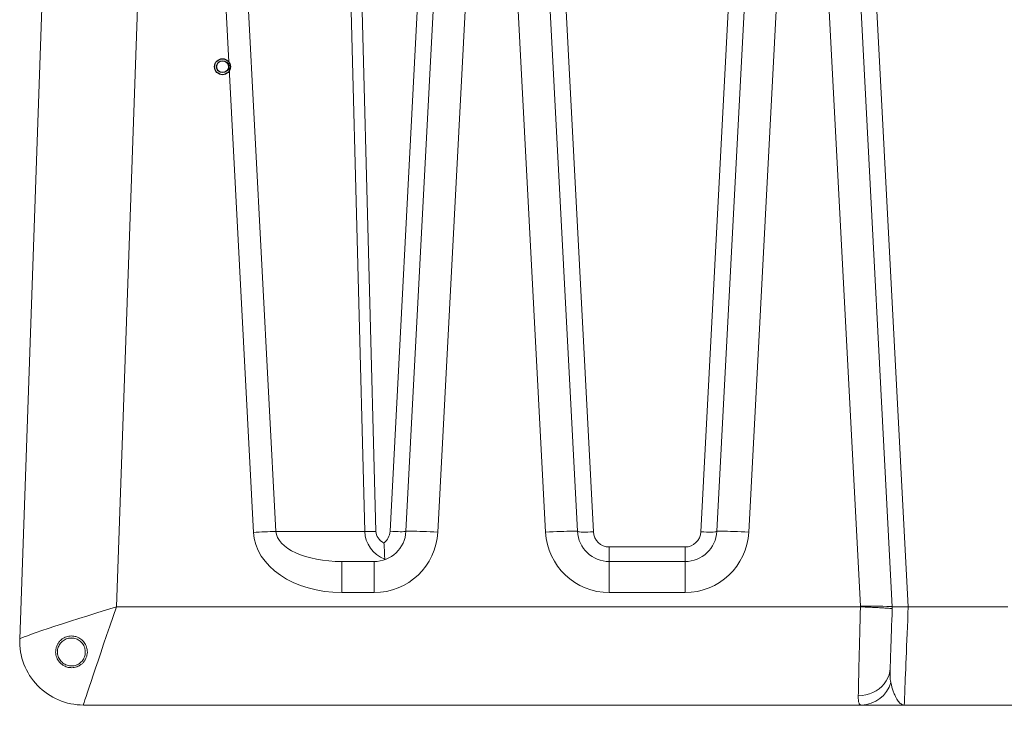
# Model space of a CAD drawing. Units: inches. Extents: x -1468 to 600, y -211 to 365.
# Drawn here: x -1015 to -984, y 210 to 232 of the extents above; entities that cross this region are included whole.
import ezdxf

# ---------------------------------------------------------------- set-up
doc = ezdxf.new("R2010")
doc.units = ezdxf.units.IN
doc.header["$LTSCALE"] = 20
doc.header["$MEASUREMENT"] = 0
doc.header["$PDSIZE"] = -1
doc.layers.add('DIM', color=7, linetype='Continuous', lineweight=9)
doc.styles.get("Standard").update_dxf_attribs({"font": 'arial.ttf'})
doc.dimstyles.new('54X', dxfattribs={"dimscale": 18, "dimtxt": 0.18, "dimasz": 0.18, "dimexe": 0.18, "dimexo": 0.18, "dimgap": 0.18, "dimtad": 0, "dimtih": 1, "dimtoh": 1, "dimdec": 0, "dimrnd": 0.5, "dimzin": 0, "dimdsep": 46, "dimtxsty": 'Standard', "dimcen": -0.18, "dimclrd": 256, "dimclre": 256, "dimadec": 0, "dimazin": 0, "dimtfac": 1, "dimtdec": 0, "dimtofl": 0, "dimtmove": 0, "dimatfit": 0, "dimfxl": 1, "dimtolj": 1, "dimtzin": 0, "dimarcsym": 0})

# ---------------------------------------------------------------- blocks, each defined once
blk = doc.blocks.new('*D3')
at = {"layer": 'Defpoints', "color": 0, "transparency": 16777216}
for p in [(-976.01, 237.677), (-1015.187, 212.671), (-976.01, 203.938)]:
    blk.add_point(p, dxfattribs=at)
at = {"layer": 'DIM', "lineweight": -2, "transparency": 16777216}
for p, q in [((-976.01, 234.437), (-976.01, 200.698)), ((-1015.187, 209.431), (-1015.187, 200.698)), ((-1011.947, 203.938), (-1003.845, 203.938)), ((-979.25, 203.938), (-987.351, 203.938))]:
    blk.add_line(p, q, dxfattribs=at)
at = {"layer": 'DIM', "transparency": 16777216}
for points in [[(-1011.947, 204.478), (-1011.947, 203.398), (-1015.187, 203.938)], [(-979.25, 204.478), (-979.25, 203.398), (-976.01, 203.938)]]:
    blk.add_solid(points, dxfattribs=at)
at = {"layer": 'DIM', "color": 0, "transparency": 16777216, "insert": (-995.598, 203.938), "char_height": 3.24, "attachment_point": 5}
blk.add_mtext('\\A1;39.5"', dxfattribs=at)
blk = doc.blocks.new('*D11')
at = {"layer": 'Defpoints', "color": 0, "transparency": 16777216}
for p in [(-1015.187, 212.671), (-956.331, 212.671), (-956.331, 195.07)]:
    blk.add_point(p, dxfattribs=at)
at = {"layer": 'DIM', "lineweight": -2, "transparency": 16777216}
for p, q in [((-1015.187, 209.431), (-1015.187, 191.83)), ((-956.331, 209.431), (-956.331, 191.83)), ((-1011.947, 195.07), (-992.12, 195.07)), ((-959.571, 195.07), (-979.398, 195.07))]:
    blk.add_line(p, q, dxfattribs=at)
at = {"layer": 'DIM', "transparency": 16777216}
for points in [[(-1011.947, 195.61), (-1011.947, 194.53), (-1015.187, 195.07)], [(-959.571, 195.61), (-959.571, 194.53), (-956.331, 195.07)]]:
    blk.add_solid(points, dxfattribs=at)
at = {"layer": 'DIM', "color": 0, "transparency": 16777216, "insert": (-985.759, 195.07), "char_height": 3.24, "attachment_point": 5}
blk.add_mtext('\\A1;59"', dxfattribs=at)

msp = doc.modelspace()

# ---------------------------------------------------------------- linework, layer by layer
at = {"color": 0, "linetype": 'Continuous', "lineweight": 15}
for p, q in [((-1004.367, 216.044), (-1005.117, 244.656)), ((-1004.764, 244.653), (-1004.014, 216.046)), ((-1003.573, 216.047), (-1002.073, 244.653)), ((-998.698, 244.688), (-997.196, 216.03)), ((-993.823, 216.03), (-992.32, 244.688)), ((-1015.187, 212.671), (-1014.104, 243.671)), ((-1011.106, 243.653), (-1012.153, 213.68)), ((-1007.858, 216.015), (-1009.307, 243.653)), ((-1008.601, 243.683), (-1007.152, 216.044)), ((-1003.073, 216.047), (-1001.625, 243.68)), ((-1000.626, 243.653), (-1002.075, 216.021)), ((-998.694, 216.021), (-1000.142, 243.653)), ((-999.144, 243.68), (-997.695, 216.047)), ((-993.323, 216.047), (-991.875, 243.68)), ((-990.876, 243.653), (-992.325, 216.021)), ((-988.822, 213.697), (-990.392, 243.653)), ((-989.394, 243.68), (-987.821, 213.68)), ((-988.844, 242.696), (-987.323, 213.679)), ((-1007.152, 216.044), (-1004.367, 216.044)), ((-996.696, 215.099), (-996.696, 215.556)), ((-996.696, 215.556), (-994.322, 215.556)), ((-994.322, 215.099), (-994.322, 215.556)), ((-1005.084, 215.099), (-1005.084, 214.126)), ((-1005.084, 215.099), (-1004.072, 215.099)), ((-1004.072, 215.099), (-1004.072, 214.126)), ((-996.696, 215.099), (-996.696, 214.126)), ((-996.696, 215.099), (-994.322, 215.099)), ((-994.322, 215.099), (-994.322, 214.126)), ((-1004.072, 214.126), (-1005.084, 214.126)), ((-994.322, 214.126), (-996.696, 214.126)), ((-988.822, 213.68), (-988.822, 213.697)), ((-1012.153, 213.68), (-988.822, 213.68)), ((-987.821, 213.68), (-987.823, 213.618)), ((-987.821, 213.68), (-987.821, 213.68)), ((-987.323, 213.679), (-987.321, 213.68)), ((-987.321, 213.68), (-984.197, 213.68)), ((-1013.544, 212.699), (-1013.663, 212.691)), ((-988.789, 210.601), (-1013.188, 210.601)), ((-987.446, 210.601), (-984.073, 210.601))]:
    msp.add_line(p, q, dxfattribs=at)
at = {"color": 0, "linetype": 'Continuous', "lineweight": 15, "flags": 128}
for points in [[(-1003.073, 216.047), (-1003.081, 216.043), (-1003.104, 216.04), (-1003.141, 216.038), (-1003.191, 216.036), (-1003.252, 216.036), (-1003.323, 216.038), (-1003.402, 216.04), (-1003.486, 216.043), (-1003.573, 216.047)], [(-1003.073, 216.047), (-1003.066, 216.05), (-1003.044, 216.052), (-1003.008, 216.053), (-1002.958, 216.053), (-1002.896, 216.053), (-1002.822, 216.051), (-1002.736, 216.049), (-1002.641, 216.046), (-1002.538, 216.042), (-1002.428, 216.038), (-1002.313, 216.033), (-1002.195, 216.027), (-1002.075, 216.021)], [(-997.695, 216.047), (-997.702, 216.05), (-997.724, 216.052), (-997.76, 216.053), (-997.81, 216.053), (-997.872, 216.053), (-997.947, 216.051), (-998.032, 216.049), (-998.127, 216.046), (-998.23, 216.042), (-998.34, 216.038), (-998.455, 216.033), (-998.573, 216.027), (-998.694, 216.021)], [(-997.695, 216.047), (-997.687, 216.04), (-997.664, 216.034), (-997.627, 216.029), (-997.577, 216.025), (-997.516, 216.023), (-997.445, 216.023), (-997.366, 216.023), (-997.282, 216.026), (-997.196, 216.03)], [(-993.323, 216.047), (-993.331, 216.04), (-993.354, 216.034), (-993.391, 216.029), (-993.441, 216.025), (-993.502, 216.023), (-993.574, 216.023), (-993.652, 216.023), (-993.736, 216.026), (-993.823, 216.03)], [(-993.323, 216.047), (-993.316, 216.05), (-993.294, 216.052), (-993.258, 216.053), (-993.208, 216.053), (-993.146, 216.053), (-993.072, 216.051), (-992.986, 216.049), (-992.891, 216.046), (-992.788, 216.042), (-992.678, 216.038), (-992.563, 216.033), (-992.445, 216.027), (-992.325, 216.021)], [(-988.887, 210.895), (-988.885, 210.995), (-988.882, 211.108), (-988.879, 211.235), (-988.876, 211.373), (-988.873, 211.523), (-988.869, 211.684), (-988.865, 211.855), (-988.861, 212.035), (-988.856, 212.223), (-988.852, 212.418), (-988.847, 212.619), (-988.842, 212.825), (-988.837, 213.036), (-988.832, 213.249), (-988.827, 213.464), (-988.822, 213.68)], [(-987.823, 213.618), (-987.829, 213.441), (-987.835, 213.265), (-987.841, 213.092), (-987.847, 212.922), (-987.853, 212.757), (-987.859, 212.599), (-987.864, 212.448), (-987.869, 212.305), (-987.874, 212.173), (-987.878, 212.052), (-987.882, 211.942), (-987.885, 211.845), (-987.888, 211.762)], [(-987.321, 213.68), (-987.329, 213.468), (-987.338, 213.258), (-987.346, 213.05), (-987.355, 212.845), (-987.363, 212.645), (-987.371, 212.449), (-987.378, 212.259), (-987.386, 212.076), (-987.393, 211.9), (-987.4, 211.733), (-987.406, 211.575), (-987.412, 211.427), (-987.418, 211.289), (-987.423, 211.162), (-987.427, 211.047), (-987.432, 210.945), (-987.435, 210.855), (-987.438, 210.778), (-987.441, 210.715), (-987.443, 210.665), (-987.444, 210.63), (-987.445, 210.608), (-987.446, 210.601)], [(-988.887, 210.895), (-988.769, 210.9), (-988.653, 210.918), (-988.54, 210.949), (-988.431, 210.991), (-988.329, 211.045), (-988.235, 211.109), (-988.15, 211.182), (-988.076, 211.265), (-988.012, 211.355), (-987.961, 211.451), (-987.923, 211.551), (-987.899, 211.656), (-987.888, 211.762)], [(-1013.188, 210.601), (-1013.188, 210.601), (-1013.188, 210.602)]]:
    msp.add_lwpolyline(points, dxfattribs=at)
at = {"color": 0, "linetype": 'Continuous'}
for radius in [0.25, 0.25, 0.187, 0.187]:
    msp.add_circle((-1008.827, 230.611), radius, dxfattribs=at)
at = {"color": 0, "linetype": 'Continuous', "lineweight": 15}
for centre, radius, start, end in [((-1006.318, 187.436), 28.62, 91.6708, 93.0857), ((-1004.223, 223.204), 7.161, 268.8444, 271.6696), ((-1004.072, 216.099), 1, 270, 356.999), ((-1004.072, 216.126), 2, 270, 356.999), ((-1004.072, 216.073), 0.5, 308.0799, 356.999), ((-996.696, 216.126), 2, 183.001, 270), ((-996.696, 216.099), 1, 183.001, 270), ((-996.696, 216.056), 0.5, 183.001, 270), ((-994.322, 216.099), 1, 270, 356.999), ((-994.322, 216.056), 0.5, 270, 356.999), ((-994.322, 216.126), 2, 270, 356.999), ((-1013.188, 212.602), 2, 178.0104, 270.0099), ((-1013.188, 212.601), 2, 178, 270), ((-988.801, 211.569), 0.968, 270.7088, 344.402)]:
    msp.add_arc(centre, radius, start, end, dxfattribs=at)
for centre, major_axis, ratio, start_param, end_param in [((-1005.032, 216.126), (2.828, 0.074), 0.706744, 3.160129, 4.675392), ((-1005.032, 216.099), (2.121, 0.032), 0.47117, 3.165398, 4.680661), ((-1003.307, 216.099), (1.043, 0.209), 0.937917, 2.986767, 4.106816), ((-1003.307, 216.073), (0.707, 0.037), 0.705296, 3.123333, 3.973977), ((-988.822, 213.671), (1.001, 0.009), 0.026151, 0.001142, 1.570568), ((-1012.153, 213.601), (3.034, 0.93), 0.023658, 1.563542, 3.133425), ((-1012.153, 213.601), (1.035, 3), 0.008074, 1.547403, 3.117285)]:
    msp.add_ellipse(centre, major_axis=major_axis, ratio=ratio, start_param=start_param, end_param=end_param, dxfattribs=at)
for points, knots in [([(-1003.763, 215.68), (-1003.763, 215.679), (-1003.759, 215.626), (-1003.755, 215.544), (-1003.749, 215.441), (-1003.746, 215.367), (-1003.744, 215.303), (-1003.742, 215.248), (-1003.74, 215.204), (-1003.74, 215.186), (-1003.739, 215.177)], [0, 0, 0, 0, 0.001389, 0.243219, 0.372009, 0.500745, 0.625481, 0.750186, 0.875103, 1, 1, 1, 1]), ([(-988.822, 213.68), (-988.757, 213.677), (-988.626, 213.672), (-988.437, 213.664), (-988.263, 213.656), (-988.111, 213.647), (-987.986, 213.639), (-987.893, 213.631), (-987.834, 213.624), (-987.827, 213.62), (-987.823, 213.618)], [0, 0, 0, 0, 0.125, 0.25, 0.3749999, 0.4999999, 0.6249997, 0.7499997, 0.8749997, 1, 1, 1, 1]), ([(-987.821, 213.68), (-987.819, 213.679), (-987.815, 213.679), (-987.786, 213.678), (-987.748, 213.677), (-987.697, 213.676), (-987.636, 213.675), (-987.566, 213.676), (-987.489, 213.676), (-987.407, 213.677), (-987.351, 213.679), (-987.323, 213.679)], [0, 0, 0, 0, 0.140137, 0.246019, 0.354961, 0.46085, 0.56981, 0.67582, 0.784912, 0.89092, 1, 1, 1, 1]), ([(-1014.046, 212.383), (-1014.051, 212.356), (-1014.061, 212.303), (-1014.06, 212.218), (-1014.043, 212.133), (-1014.013, 212.053), (-1013.97, 211.981), (-1013.904, 211.901), (-1013.801, 211.825), (-1013.66, 211.774), (-1013.535, 211.769), (-1013.435, 211.787), (-1013.357, 211.815), (-1013.283, 211.856), (-1013.214, 211.912), (-1013.154, 211.982), (-1013.106, 212.065), (-1013.075, 212.159), (-1013.064, 212.252), (-1013.069, 212.339), (-1013.087, 212.418), (-1013.118, 212.495), (-1013.173, 212.585), (-1013.264, 212.675), (-1013.392, 212.743), (-1013.534, 212.772), (-1013.66, 212.761), (-1013.76, 212.727), (-1013.838, 212.686), (-1013.91, 212.629), (-1013.971, 212.557), (-1014.019, 212.475), (-1014.037, 212.414), (-1014.046, 212.383)], [0, 0, 0, 0, 0.026564, 0.053111, 0.079814, 0.1065, 0.13035, 0.154196, 0.198157, 0.242207, 0.289326, 0.315604, 0.341894, 0.371476, 0.401067, 0.433672, 0.466273, 0.499785, 0.533267, 0.558355, 0.583423, 0.60867, 0.633899, 0.677828, 0.719287, 0.763216, 0.813245, 0.842355, 0.871473, 0.904173, 0.936869, 0.968443, 1, 1, 1, 1]), ([(-1013.567, 212.703), (-1013.518, 212.698), (-1013.419, 212.688), (-1013.288, 212.613), (-1013.189, 212.502), (-1013.132, 212.363), (-1013.124, 212.214), (-1013.166, 212.07), (-1013.253, 211.948), (-1013.376, 211.862), (-1013.52, 211.822), (-1013.669, 211.831), (-1013.807, 211.89), (-1013.918, 211.99), (-1013.989, 212.122), (-1014.013, 212.27), (-1013.986, 212.417), (-1013.912, 212.548), (-1013.799, 212.645), (-1013.677, 212.696), (-1013.597, 212.701), (-1013.567, 212.703)], [0, 0, 0, 0, 0.05367, 0.107341, 0.161001, 0.214687, 0.268413, 0.322124, 0.375823, 0.429527, 0.483219, 0.536873, 0.590527, 0.644214, 0.697898, 0.751587, 0.805305, 0.859034, 0.912726, 0.966402, 1, 1, 1, 1]), ([(-987.888, 211.762), (-987.891, 211.672), (-987.892, 211.589), (-987.888, 211.475), (-987.886, 211.439), (-987.879, 211.371), (-987.875, 211.339), (-987.869, 211.309)], [0, 0, 0, 0, 0.5, 0.5, 0.75, 0.75, 1, 1, 1, 1]), ([(-987.869, 211.309), (-987.868, 211.305), (-987.848, 211.21), (-987.807, 211.075), (-987.746, 210.923), (-987.686, 210.802), (-987.627, 210.712), (-987.569, 210.652), (-987.513, 210.612), (-987.472, 210.601), (-987.446, 210.601), (-987.446, 210.601)], [0, 0, 0, 0, 0.007823, 0.2339, 0.347873, 0.461834, 0.648186, 0.742449, 0.83671, 0.99913, 1, 1, 1, 1]), ([(-988.789, 210.601), (-988.802, 210.603), (-988.829, 210.606), (-988.855, 210.634), (-988.873, 210.676), (-988.883, 210.732), (-988.888, 210.804), (-988.888, 210.864), (-988.887, 210.895)], [0, 0, 0, 0, 0.174988, 0.351389, 0.511578, 0.671773, 0.835885, 1, 1, 1, 1]), ([(-987.446, 210.601), (-987.446, 210.601), (-987.537, 210.601), (-987.717, 210.601), (-987.979, 210.601), (-988.206, 210.601), (-988.395, 210.601), (-988.549, 210.601), (-988.682, 210.601), (-988.755, 210.601), (-988.787, 210.601), (-988.789, 210.601)], [0, 0, 0, 0, 0.000711, 0.164422, 0.328132, 0.491701, 0.616262, 0.74116, 0.865835, 0.990091, 1, 1, 1, 1])]:
    msp.add_open_spline(points, degree=3, knots=knots, dxfattribs=at)

# ---------------------------------------------------------------- dimensions: what is measured, and where the dimension line sits
at = {"layer": 'DIM'}
dim = msp.add_linear_dim(base=(-976.01, 203.938), p1=(-1015.187, 212.671), p2=(-976.01, 237.677), text='39.5"', dimstyle='54X', override={"dimpost": '"'}, dxfattribs=at)
dim.commit()
dim.dimension.update_dxf_attribs({"geometry": '*D3', "text_midpoint": (-995.598, 203.938), "dimtype": 160})
dim = msp.add_linear_dim(base=(-956.331, 195.07), p1=(-1015.187, 212.671), p2=(-956.331, 212.671), text='59"', dimstyle='54X', override={"dimpost": '"'}, dxfattribs=at)
dim.commit()
dim.dimension.update_dxf_attribs({"geometry": '*D11', "text_midpoint": (-985.759, 195.07)})

doc.saveas('drawing.dxf')
